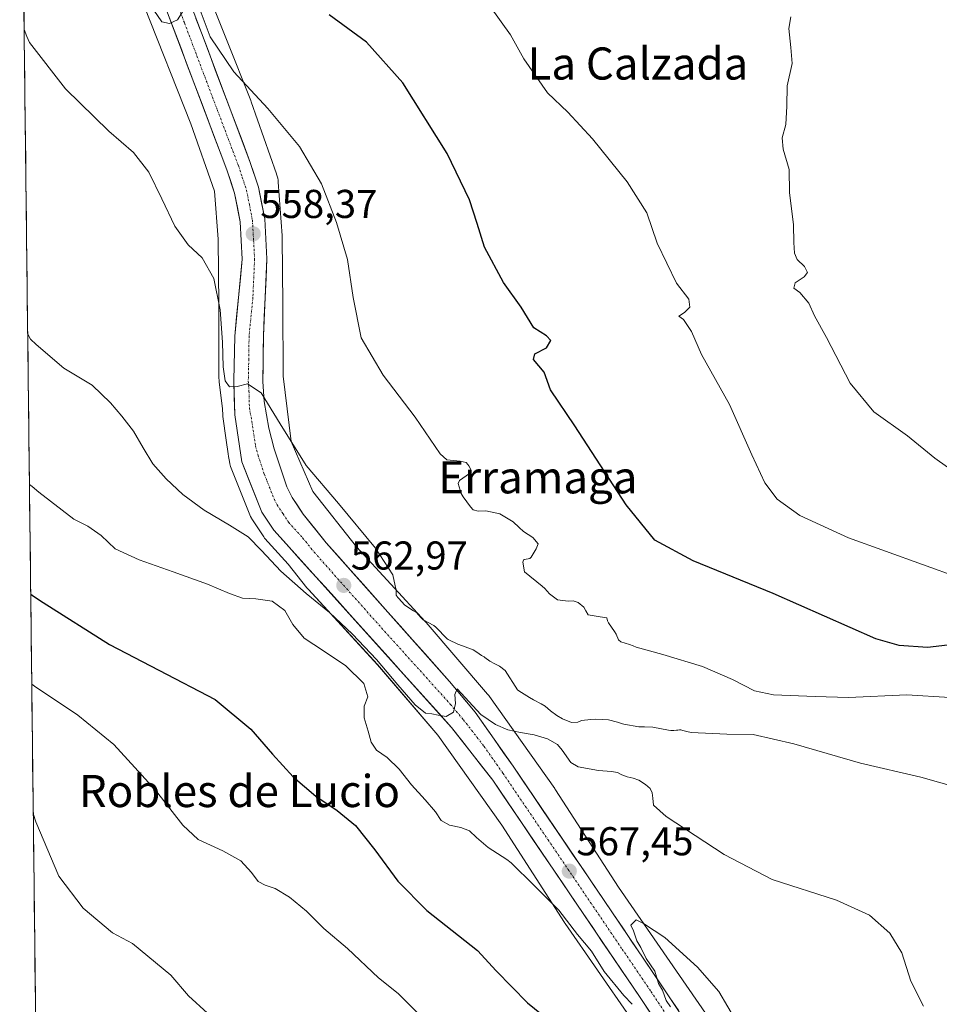
# Model space of a CAD drawing. Units: metres. Extents: x 580148 to 583599, y 4728897 to 4731250.
# Drawn here: x 580176 to 580405, y 4729463 to 4729708 of the extents above; entities that cross this region are included whole.
import ezdxf
from ezdxf.enums import TextEntityAlignment as Align

# ---------------------------------------------------------------- set-up
doc = ezdxf.new("R2010")
doc.units = ezdxf.units.M
doc.header["$MEASUREMENT"] = 0
doc.linetypes.add('TRAZO_Y_PUNTO', pattern=[1, 0.5, -0.25, 0, -0.25])
for name, color, linetype, lineweight in [('Carretera de calzada única', 19, 'Continuous', 13), ('Carretera de calzada única Cxs', 19, 'Continuous', 13), ('Carretera de calzada única eje', 19, 'TRAZO_Y_PUNTO', 0), ('Carátula', 7, 'Continuous', 5), ('Cultivos herbáceos CxS', 92, 'Continuous', 0), ('Curva de nivel maestra', 36, 'Continuous', 30), ('Curva de nivel normal', 36, 'Continuous', 0), ('Municipio CxS', 142, 'Continuous', 0), ('Núcleo urbano CxS', 19, 'Continuous', 0), ('Punto de cota en terreno', 7, 'Continuous', 0), ('Rótulo de punto de cota en terreno', 19, 'Continuous', 0), ('Texto cartográfico', 19, 'Continuous', 0)]:
    doc.layers.add(name, color=color, linetype=linetype, lineweight=lineweight)
doc.styles.add('Arial', font='txt', dxfattribs={"height": 0.2})

# ---------------------------------------------------------------- blocks, each defined once
blk = doc.blocks.new('*U150')
at = {"layer": 'Cultivos herbáceos CxS', "color": 92, "linetype": 'Continuous', "lineweight": 0}
blk.add_polyline3d([(580356.9945, 4729445.8029, 571.8115), (580324.9003, 4729492.1167, 569.5329), (580309.2671, 4729516.3887, 566.6656), (580309.1931, 4729516.5011, 566.6543), (580309.0637, 4729516.6887, 566.6359), (580292.7971, 4729539.5931, 565.6803), (580292.6217, 4729539.8309, 565.6924), (580292.3501, 4729540.1657, 565.662), (580277.0157, 4729558.0651, 562.2848), (580276.9551, 4729558.1347, 562.2469), (580276.8209, 4729558.2841, 562.1665), (580259.6859, 4729576.8615, 560.6293), (580248.8205, 4729590.6185, 560.0258), (580243.4399, 4729603.0905, 559.155), (580241.4469, 4729619.4003, 557.8556), (580241.3781, 4729637.1359, 556.8229), (580241.3777, 4729637.1859, 556.8207), (580241.2091, 4729653.8559, 556.7435), (580241.1923, 4729654.2979, 556.745), (580241.1875, 4729654.3675, 556.7455), (580240.1977, 4729667.6897, 556.2385), (580240.1511, 4729668.1409, 556.2137), (580240.0661, 4729668.6575, 556.1887), (580239.9471, 4729669.1673, 556.168), (580239.7951, 4729669.6683, 556.1513), (580239.7695, 4729669.7425, 556.1492), (580233.4941, 4729687.6515, 554.9803), (580233.3773, 4729687.9635, 554.9523), (580221.5669, 4729717.6479, 552.3825)], dxfattribs=at)
blk = doc.blocks.new('*U154')
at = {"layer": 'Núcleo urbano CxS', "color": 19, "linetype": 'Continuous', "lineweight": 0}
for points in [[(580343.8733, 4729436.6469, 573.333), (580311.6723, 4729483.1147, 570.1059), (580311.5959, 4729483.2269, 570.0992), (580311.5223, 4729483.3393, 570.0922), (580295.9141, 4729507.5721, 567.6143), (580279.9631, 4729530.0321, 566.3015), (580264.9605, 4729547.5441, 565.9982), (580247.7175, 4729566.2385, 564.352), (580247.5831, 4729566.3879, 564.3159), (580247.3199, 4729566.7041, 564.294), (580242.7053, 4729572.5467, 563.5479), (580236.8925, 4729578.9907, 562.6569), (580236.8219, 4729579.0717, 562.6636), (580236.6239, 4729579.3361, 562.674), (580233.6239, 4729583.8361, 562.4147), (580233.5221, 4729584.0001, 562.3909), (580233.3343, 4729584.3867, 562.3221), (580228.3343, 4729596.8967, 560.8314), (580228.2241, 4729597.2273, 560.7724), (580228.1527, 4729597.5685, 560.7235), (580227.9943, 4729598.6335, 560.7198), (580227.9111, 4729598.9075, 560.7189), (580227.7923, 4729599.4173, 560.7198), (580227.7071, 4729599.9337, 560.7229), (580227.6975, 4729600.0075, 560.7234), (580227.2743, 4729603.4715, 560.7406), (580226.4027, 4729609.3285, 560.6236), (580226.3713, 4729609.6821, 560.606), (580226.3259, 4729611.2347, 560.504), (580225.5081, 4729617.9275, 560.3188), (580225.4661, 4729618.3749, 560.2977), (580225.4489, 4729618.8669, 560.2658), (580225.3785, 4729637.0489, 559.3443), (580225.2125, 4729653.4377, 558.5698), (580224.3203, 4729665.4495, 557.9557), (580218.4493, 4729682.2033, 557.7139), (580206.6965, 4729711.7429, 555.2276)], [(580221.5669, 4729717.6479, 552.3825), (580233.3773, 4729687.9635, 554.9523), (580233.4941, 4729687.6515, 554.9803), (580239.7695, 4729669.7425, 556.1492), (580239.7951, 4729669.6683, 556.1513), (580239.9471, 4729669.1673, 556.168), (580240.0661, 4729668.6575, 556.1887), (580240.1511, 4729668.1409, 556.2137), (580240.1977, 4729667.6897, 556.2385), (580241.1875, 4729654.3675, 556.7455), (580241.1923, 4729654.2979, 556.745), (580241.2091, 4729653.8559, 556.7435), (580241.3777, 4729637.1859, 556.8207), (580241.3781, 4729637.1359, 556.8229), (580241.4469, 4729619.4003, 557.8556), (580243.4399, 4729603.0905, 559.155), (580248.8205, 4729590.6185, 560.0258), (580259.6859, 4729576.8615, 560.6293), (580276.8209, 4729558.2841, 562.1665), (580276.9551, 4729558.1347, 562.2469), (580277.0157, 4729558.0651, 562.2848), (580292.3501, 4729540.1657, 565.662), (580292.6217, 4729539.8309, 565.6924), (580292.7971, 4729539.5931, 565.6803), (580309.0637, 4729516.6887, 566.6359), (580309.1931, 4729516.5011, 566.6543), (580309.2671, 4729516.3887, 566.6656), (580324.9003, 4729492.1167, 569.5329), (580356.9945, 4729445.8029, 571.8115)]]:
    blk.add_polyline3d(points, dxfattribs=at)
blk = doc.blocks.new('*U179')
at = {"layer": 'Curva de nivel normal', "color": 36, "linetype": 'Continuous', "lineweight": 0}
blk.add_polyline3d([(580409.86, 4729569.17, 545), (580382.24, 4729579.11, 545), (580370.08, 4729584.69, 545), (580364.46, 4729588.75, 545), (580361.39, 4729592.84, 545), (580358.17, 4729599.78, 545), (580352.61, 4729612.28, 545), (580345.59, 4729624.79, 545), (580343.13, 4729630.44, 545), (580341.15, 4729633.46, 545), (580339.94, 4729634.32, 545), (580341.4, 4729635.23, 545), (580342.68, 4729636.58, 545), (580342.49, 4729638.56, 545), (580339.41, 4729642.49, 545), (580334.55, 4729652.51, 545), (580331.98, 4729660.02, 545), (580327.11, 4729667.72, 545), (580318.48, 4729678.43, 545), (580312.3, 4729685.1, 545), (580307.27, 4729689.88, 545), (580301.38, 4729698.34, 545), (580298.05, 4729704.3, 545), (580293, 4729711.41, 545)], dxfattribs=at)
blk = doc.blocks.new('5PATER')
at = {"layer": 'Carátula', "linetype": 'Continuous', "lineweight": 5}
h = blk.add_hatch(color=250, dxfattribs=at)
edge = h.paths.add_edge_path()
edge.add_ellipse((0, 0.01), major_axis=(-1.33, -1.34), ratio=0.999422, start_angle=0, end_angle=360)

msp = doc.modelspace()

# ---------------------------------------------------------------- linework, layer by layer
at = {"layer": 'Carretera de calzada única', "color": 19, "linetype": 'Continuous', "lineweight": 13}
for points in [[(580351.28, 4729433.16), (580330.48, 4729464.47), (580316.12, 4729485.61), (580293.64, 4729518.77), (580283.39, 4729531.93), (580239.12, 4729581), (580236.12, 4729585.5), (580231.12, 4729598.01), (580229.37, 4729609.77), (580229.12, 4729618.29), (580229.37, 4729629.3), (580231.25, 4729648.52), (580230.73, 4729657.77), (580229.33, 4729664.89), (580227.39, 4729670.76), (580212.64, 4729709.83), (580203.41, 4729732.75), (580194.78, 4729755.43), (580180.35, 4729790.5), (580177.35, 4729799.01), (580176.15, 4729801.34), (580175.82, 4729801.99)], [(580218.35, 4729712.06), (580221.08, 4729704.8), (580233.17, 4729672.8), (580235.28, 4729666.44), (580236.83, 4729658.54), (580237.39, 4729648.56), (580236.51, 4729629.39), (580236.37, 4729618.02), (580236.71, 4729613.05), (580237.89, 4729606.42), (580239.23, 4729601.27), (580242.37, 4729591.8), (580243.71, 4729589.19), (580246.44, 4729585), (580252.16, 4729577.9), (580282.82, 4729543.39), (580289.26, 4729535.72), (580298.67, 4729522.26), (580321.19, 4729489.06), (580335.57, 4729467.88), (580344.29, 4729454.77)]]:
    msp.add_lwpolyline(points, dxfattribs=at)
at = {"layer": 'Carretera de calzada única Cxs', "color": 19, "linetype": 'Continuous', "lineweight": 13}
for points in [[(580333.08, 4729460.56, 569.85), (580330.48, 4729464.47, 569.73), (580328.09, 4729467.99, 569.28), (580325.69, 4729471.52, 569.15), (580323.3, 4729475.04, 568.85), (580320.91, 4729478.56, 568.7), (580318.51, 4729482.09, 568.52), (580316.12, 4729485.61, 568.2), (580313.62, 4729489.29, 568.24), (580311.12, 4729492.98, 567.77), (580308.63, 4729496.66, 567.48), (580306.13, 4729500.35, 567.15), (580303.63, 4729504.03, 567.15), (580301.13, 4729507.72, 566.83), (580298.64, 4729511.4, 566.57), (580296.14, 4729515.09, 566.37), (580293.64, 4729518.77, 566.14), (580291.08, 4729522.06, 565.94), (580288.52, 4729525.35, 565.73), (580285.95, 4729528.64, 565.48), (580283.39, 4729531.93, 565.21), (580280.23, 4729535.44, 564.96), (580277.07, 4729538.94, 564.83), (580273.9, 4729542.45, 564.58), (580270.74, 4729545.95, 564.33), (580267.58, 4729549.46, 563.88), (580264.42, 4729552.96, 564.15), (580261.26, 4729556.47, 563.91), (580258.09, 4729559.97, 563.7), (580254.93, 4729563.48, 563.44), (580251.77, 4729566.98, 563.21), (580248.61, 4729570.49, 562.86), (580245.44, 4729573.99, 562.65), (580242.28, 4729577.5, 562.49), (580239.12, 4729581, 562.44), (580237.62, 4729583.25, 562.24), (580236.12, 4729585.5, 562.14), (580234.45, 4729589.67, 561.84), (580232.79, 4729593.84, 561.55), (580231.12, 4729598.01, 561.38), (580230.54, 4729601.93, 561.06), (580229.95, 4729605.85, 560.81), (580229.37, 4729609.77, 560.61), (580229.25, 4729614.03, 560.39), (580229.12, 4729618.29, 560.11), (580229.2, 4729621.96, 559.95), (580229.29, 4729625.63, 559.84), (580229.37, 4729629.3, 559.76), (580229.84, 4729634.11, 559.54), (580230.31, 4729638.91, 559.23), (580230.78, 4729643.72, 559.11), (580231.25, 4729648.52, 559.07), (580230.99, 4729653.15, 558.57), (580230.73, 4729657.77, 558.19), (580230.03, 4729661.33, 558.01), (580229.33, 4729664.89, 557.79), (580228.36, 4729667.83, 557.58), (580227.39, 4729670.76, 557.38), (580225.75, 4729675.1, 557.1), (580224.11, 4729679.44, 556.79), (580222.47, 4729683.78, 556.5), (580220.83, 4729688.12, 556.19), (580219.2, 4729692.47, 556.13), (580217.56, 4729696.81, 555.87), (580215.92, 4729701.15, 555.58), (580214.28, 4729705.49, 555.31), (580212.64, 4729709.83, 555)], [(580219.72, 4729708.43, 554.79), (580221.08, 4729704.8, 555.13), (580222.81, 4729700.23, 555.48), (580224.53, 4729695.66, 555.72), (580226.26, 4729691.09, 556.12), (580227.99, 4729686.51, 556.32), (580229.72, 4729681.94, 556.37), (580231.44, 4729677.37, 556.73), (580233.17, 4729672.8, 557.25), (580234.23, 4729669.62, 557.35), (580235.28, 4729666.44, 557.53), (580236.06, 4729662.49, 557.82), (580236.83, 4729658.54, 557.94), (580237.11, 4729653.55, 558.16), (580237.39, 4729648.56, 558.39), (580237.17, 4729643.77, 558.85), (580236.95, 4729638.98, 558.94), (580236.73, 4729634.18, 559.33), (580236.51, 4729629.39, 559.51), (580236.46, 4729625.6, 559.56), (580236.42, 4729621.81, 559.73), (580236.37, 4729618.02, 560.02), (580236.71, 4729613.05, 560.18), (580237.3, 4729609.74, 560.25), (580237.89, 4729606.42, 560.3), (580238.56, 4729603.85, 560.33), (580239.23, 4729601.27, 560.52), (580240.8, 4729596.54, 560.98), (580242.37, 4729591.8, 561.35), (580243.71, 4729589.19, 561.42), (580245.08, 4729587.1, 561.4), (580246.44, 4729585, 561.5), (580249.3, 4729581.45, 561.66), (580252.16, 4729577.9, 561.73), (580255.23, 4729574.45, 561.69), (580258.29, 4729571, 562.05), (580261.36, 4729567.55, 562.73), (580264.42, 4729564.1, 562.5), (580267.49, 4729560.65, 562.68), (580270.56, 4729557.19, 562.95), (580273.62, 4729553.74, 563.59), (580276.69, 4729550.29, 563.87), (580279.75, 4729546.84, 564.09), (580282.82, 4729543.39, 564.32), (580284.97, 4729540.83, 564.51), (580287.11, 4729538.28, 564.88), (580289.26, 4729535.72, 565), (580291.61, 4729532.36, 565.45), (580293.97, 4729528.99, 565.77), (580296.32, 4729525.63, 566.07), (580298.67, 4729522.26, 566.38), (580301.17, 4729518.57, 566.53), (580303.67, 4729514.88, 566.61), (580306.18, 4729511.19, 566.95), (580308.68, 4729507.5, 567.16), (580311.18, 4729503.82, 567.02), (580313.68, 4729500.13, 567.51), (580316.19, 4729496.44, 567.82), (580318.69, 4729492.75, 568.18), (580321.19, 4729489.06, 568.17), (580323.59, 4729485.53, 568.71), (580325.98, 4729482, 569.03), (580328.38, 4729478.47, 569.21), (580330.78, 4729474.94, 569.63), (580333.17, 4729471.41, 569.82), (580335.57, 4729467.88, 570.14), (580337.75, 4729464.6, 570.1), (580339.93, 4729461.33, 570.3)]]:
    msp.add_polyline3d(points, dxfattribs=at)
at = {"layer": 'Carretera de calzada única eje', "color": 19, "linetype": 'TRAZO_Y_PUNTO', "lineweight": 0}
msp.add_lwpolyline([(580215.48, 4729710.93), (580216.85, 4729707.31), (580224.23, 4729687.77), (580230.28, 4729671.77), (580231.26, 4729668.84), (580232.3, 4729665.67), (580233.01, 4729662.1), (580233.78, 4729658.16), (580234.07, 4729653.17), (580234.32, 4729648.54), (580233.89, 4729638.96), (580232.94, 4729629.34), (580232.87, 4729623.66), (580232.75, 4729618.16), (580232.91, 4729615.67), (580233.03, 4729611.41), (580233.63, 4729608.1), (580234.53, 4729602.06), (580235.17, 4729599.65), (580236.75, 4729594.91), (580239.25, 4729588.65), (580239.92, 4729587.34), (580241.42, 4729585.09), (580242.78, 4729583), (580246.28, 4729579.11), (580249.14, 4729575.57), (580264.48, 4729558.31), (580283.1, 4729537.66), (580286.32, 4729533.83), (580291.44, 4729527.25), (580296.16, 4729520.51), (580307.42, 4729503.92), (580318.66, 4729487.34), (580325.83, 4729476.76), (580333.03, 4729466.17), (580337.39, 4729459.61)], dxfattribs=at)
at = {"layer": 'Cultivos herbáceos CxS', "color": 92, "linetype": 'Continuous', "lineweight": 0}
for points in [[(580180.39, 4729407.51, 596.8), (580175.97, 4729788.89, 550.99)], [(580175.97, 4729788.89, 550.99), (580180.39, 4729407.51, 596.8)], [(580221.57, 4729717.65, 552.38), (580233.38, 4729687.96, 554.95), (580233.49, 4729687.65, 554.98), (580239.77, 4729669.74, 556.15), (580239.8, 4729669.67, 556.15), (580239.95, 4729669.17, 556.17), (580240.07, 4729668.66, 556.19), (580240.15, 4729668.14, 556.21), (580240.2, 4729667.69, 556.24), (580241.19, 4729654.37, 556.75), (580241.19, 4729654.3, 556.74), (580241.21, 4729653.86, 556.74), (580241.38, 4729637.19, 556.82), (580241.38, 4729637.14, 556.82), (580241.45, 4729619.4, 557.86), (580243.44, 4729603.09, 559.15), (580248.82, 4729590.62, 560.03), (580259.69, 4729576.86, 560.63), (580276.82, 4729558.28, 562.17), (580276.96, 4729558.13, 562.25), (580277.02, 4729558.07, 562.28), (580292.35, 4729540.17, 565.66), (580292.62, 4729539.83, 565.69), (580292.8, 4729539.59, 565.68), (580309.06, 4729516.69, 566.64), (580309.19, 4729516.5, 566.65), (580309.27, 4729516.39, 566.67), (580324.9, 4729492.12, 569.53), (580356.99, 4729445.8, 571.81)], [(580206.7, 4729711.74, 555.23), (580218.45, 4729682.2, 557.71), (580224.32, 4729665.45, 557.96), (580225.21, 4729653.44, 558.57), (580225.38, 4729637.05, 559.34), (580225.45, 4729618.87, 560.27), (580225.47, 4729618.37, 560.3), (580225.51, 4729617.93, 560.32), (580226.33, 4729611.23, 560.5), (580226.37, 4729609.68, 560.61), (580226.4, 4729609.33, 560.62), (580227.27, 4729603.47, 560.74), (580227.7, 4729600.01, 560.72), (580227.71, 4729599.93, 560.72), (580227.79, 4729599.42, 560.72), (580227.91, 4729598.91, 560.72), (580227.99, 4729598.63, 560.72), (580228.15, 4729597.57, 560.72), (580228.22, 4729597.23, 560.77), (580228.33, 4729596.9, 560.83), (580233.33, 4729584.39, 562.32), (580233.52, 4729584, 562.39), (580233.62, 4729583.84, 562.41), (580236.62, 4729579.34, 562.67), (580236.82, 4729579.07, 562.66), (580236.89, 4729578.99, 562.66), (580242.71, 4729572.55, 563.55), (580247.32, 4729566.7, 564.29), (580247.58, 4729566.39, 564.32), (580247.72, 4729566.24, 564.35), (580264.96, 4729547.54, 566), (580279.96, 4729530.03, 566.3), (580295.91, 4729507.57, 567.61), (580311.52, 4729483.34, 570.09), (580311.6, 4729483.23, 570.1), (580311.67, 4729483.11, 570.11), (580343.87, 4729436.65, 573.33)], [(580206.7, 4729711.74, 555.23), (580218.45, 4729682.2, 557.71), (580224.32, 4729665.45, 557.96), (580225.21, 4729653.44, 558.57), (580225.38, 4729637.05, 559.34), (580225.45, 4729618.87, 560.27), (580225.47, 4729618.37, 560.3), (580225.51, 4729617.93, 560.32), (580226.33, 4729611.23, 560.5), (580226.37, 4729609.68, 560.61), (580226.4, 4729609.33, 560.62), (580227.27, 4729603.47, 560.74), (580227.7, 4729600.01, 560.72), (580227.71, 4729599.93, 560.72), (580227.79, 4729599.42, 560.72), (580227.91, 4729598.91, 560.72), (580227.99, 4729598.63, 560.72), (580228.15, 4729597.57, 560.72), (580228.22, 4729597.23, 560.77), (580228.33, 4729596.9, 560.83), (580233.33, 4729584.39, 562.32), (580233.52, 4729584, 562.39), (580233.62, 4729583.84, 562.41), (580236.62, 4729579.34, 562.67), (580236.82, 4729579.07, 562.66), (580236.89, 4729578.99, 562.66), (580242.71, 4729572.55, 563.55), (580247.32, 4729566.7, 564.29), (580247.58, 4729566.39, 564.32), (580247.72, 4729566.24, 564.35), (580264.96, 4729547.54, 566), (580279.96, 4729530.03, 566.3), (580295.91, 4729507.57, 567.61), (580311.52, 4729483.34, 570.09), (580311.6, 4729483.23, 570.1), (580311.67, 4729483.11, 570.11), (580343.87, 4729436.65, 573.33)]]:
    msp.add_polyline3d(points, dxfattribs=at)
at = {"layer": 'Curva de nivel maestra', "color": 36, "linetype": 'Continuous', "lineweight": 30}
for points in [[(580408.26, 4729552.55, 550), (580401.85, 4729551.8, 550), (580394.85, 4729552.28, 550), (580389.05, 4729554, 550), (580363.42, 4729565.26, 550), (580343.56, 4729573.39, 550), (580334.03, 4729578.53, 550), (580326.81, 4729587.35, 550), (580314.04, 4729607.01, 550), (580307.99, 4729615.93, 550), (580306.46, 4729620.35, 550), (580303.74, 4729623.48, 550), (580304.14, 4729624.92, 550), (580307.03, 4729626.43, 550), (580308.05, 4729628.28, 550), (580307.03, 4729629.39, 550), (580303.84, 4729631.4, 550), (580300.67, 4729636.58, 550), (580296.32, 4729642.66, 550), (580291.57, 4729651.51, 550), (580289.78, 4729657.4, 550), (580287.86, 4729663.27, 550), (580282.25, 4729674.82, 550), (580271.26, 4729692.41, 550), (580262.17, 4729702.51, 550), (580252.9, 4729709.34, 550)], [(580178.56, 4729565.11, 575), (580179.23, 4729564.61, 575), (580181.7, 4729563, 575), (580198.21, 4729552.55, 575), (580210.5, 4729546.2, 575), (580224.5, 4729538.88, 575), (580233.4, 4729531.48, 575), (580238.81, 4729525.25, 575), (580243.91, 4729519.63, 575), (580249.56, 4729514.84, 575), (580254.86, 4729511.24, 575), (580259.45, 4729507.53, 575), (580264.24, 4729501.41, 575), (580269.99, 4729493.69, 575), (580277.23, 4729486.38, 575), (580289.85, 4729476.41, 575), (580294.47, 4729471.32, 575), (580302.3, 4729463.39, 575), (580307.52, 4729459.14, 575)]]:
    msp.add_polyline3d(points, dxfattribs=at)
at = {"layer": 'Curva de nivel normal', "color": 36, "linetype": 'Continuous', "lineweight": 0}
for points in [[(580217.35, 4729711.62, 555), (580215.12, 4729708.07, 555), (580213.11, 4729707.19, 555), (580211.23, 4729707.54, 555), (580207.4, 4729713.23, 555)], [(580407.42, 4729539.33, 555), (580396.75, 4729540.04, 555), (580382.21, 4729539.39, 555), (580373.91, 4729539.66, 555), (580363.55, 4729540.05, 555), (580358.79, 4729541.01, 555), (580353.31, 4729543.89, 555), (580345.87, 4729547.06, 555), (580335.99, 4729550.1, 555), (580329.34, 4729551.93, 555), (580328.57, 4729552.25, 555), (580327.69, 4729552.55, 555), (580325.55, 4729553.19, 555), (580324.9, 4729553.72, 555), (580324.33, 4729555.15, 555), (580323.96, 4729555.8, 555), (580322.48, 4729557.98, 555), (580322.25, 4729558.28, 555), (580322.18, 4729558.46, 555), (580322.01, 4729559.18, 555), (580320.4, 4729559.46, 555), (580317.42, 4729559.96, 555), (580316.83, 4729560.96, 555), (580316.34, 4729561.82, 555), (580314.9, 4729563.02, 555), (580313.62, 4729563.44, 555), (580312.41, 4729563.39, 555), (580309.79, 4729563.67, 555), (580307.77, 4729565.21, 555), (580306.6, 4729566.5, 555), (580305.89, 4729567.07, 555), (580301.57, 4729570.64, 555), (580301.14, 4729573.02, 555), (580301.3, 4729573.54, 555), (580301.38, 4729573.72, 555), (580301.57, 4729573.76, 555), (580302.86, 4729573.97, 555), (580303.22, 4729574.31, 555), (580304.46, 4729576.35, 555), (580304.95, 4729577.6, 555), (580303.6, 4729579.18, 555), (580301.32, 4729580.68, 555), (580300.19, 4729581.68, 555), (580298.7, 4729583.06, 555), (580295.4, 4729585.1, 555), (580291.89, 4729585.86, 555), (580289.98, 4729585.75, 555), (580288.72, 4729586.12, 555), (580288.1, 4729586.85, 555), (580286.23, 4729589.36, 555), (580285.74, 4729590.16, 555), (580285.01, 4729592.62, 555), (580285.35, 4729593.42, 555), (580287.87, 4729595.17, 555), (580288.25, 4729595.68, 555), (580288.24, 4729596, 555), (580287.65, 4729597.03, 555), (580287.41, 4729597.41, 555), (580287.02, 4729597.84, 555), (580285.51, 4729598.23, 555), (580282.18, 4729598.54, 555), (580280.49, 4729600.03, 555), (580274.34, 4729609.17, 555), (580266.33, 4729619.62, 555), (580260.88, 4729628.92, 555), (580258.89, 4729638.92, 555), (580257.43, 4729648.39, 555), (580254.73, 4729657.64, 555), (580250.95, 4729667.21, 555), (580245.5, 4729676.55, 555), (580237.64, 4729686.01, 555), (580229.16, 4729695.15, 555), (580223.23, 4729703.82, 555), (580220.23, 4729711.83, 555)], [(580367.89, 4729708.85, 540), (580367.36, 4729705.89, 540), (580367.85, 4729701.19, 540), (580368.22, 4729697.16, 540), (580366.95, 4729691.65, 540), (580366.9, 4729686.54, 540), (580366.62, 4729681.99, 540), (580365.72, 4729678.72, 540), (580365.91, 4729675.85, 540), (580367.41, 4729670.77, 540), (580367.56, 4729665.1, 540), (580368.56, 4729657.03, 540), (580368.57, 4729652.61, 540), (580368.75, 4729649.97, 540), (580369.43, 4729648.39, 540), (580371.28, 4729646.64, 540), (580371.99, 4729645.21, 540), (580371.16, 4729644.08, 540), (580368.94, 4729642.58, 540), (580368.57, 4729641.31, 540), (580370.07, 4729640.15, 540), (580372.32, 4729637.55, 540), (580373.75, 4729634.35, 540), (580376.75, 4729629.02, 540), (580382.64, 4729617.59, 540), (580388.52, 4729610.47, 540), (580396.91, 4729604.53, 540), (580403.73, 4729598.97, 540), (580410.05, 4729594.49, 540)], [(580410.2, 4729516.68, 560), (580400.25, 4729519.56, 560), (580385.18, 4729523.01, 560), (580368.63, 4729527.86, 560), (580358.51, 4729530.13, 560), (580351.91, 4729530.26, 560), (580343, 4729530.63, 560), (580341.95, 4729530.88, 560), (580340.95, 4729531.18, 560), (580340.44, 4729531.35, 560), (580340.21, 4729531.36, 560), (580340.12, 4729531.34, 560), (580339.73, 4729531.27, 560), (580339.36, 4729531.2, 560), (580338.71, 4729531.13, 560), (580338.01, 4729531.13, 560), (580337.36, 4729531.23, 560), (580333.5, 4729531.95, 560), (580331.4, 4729532.03, 560), (580329.99, 4729532.08, 560), (580326.29, 4729532.74, 560), (580325.95, 4729532.83, 560), (580324.68, 4729533.27, 560), (580322.42, 4729533.8, 560), (580319.3, 4729533.94, 560), (580318.03, 4729533.93, 560), (580315.7, 4729533.65, 560), (580314.79, 4729533.2, 560), (580313.24, 4729533.14, 560), (580311.01, 4729534.05, 560), (580309.62, 4729534.87, 560), (580307.97, 4729536.06, 560), (580306.67, 4729537.21, 560), (580305.72, 4729537.82, 560), (580303.78, 4729538.78, 560), (580302.78, 4729539.38, 560), (580300.1, 4729541.05, 560), (580299.77, 4729541.28, 560), (580299.75, 4729541.3, 560), (580296.68, 4729546.07, 560), (580295.31, 4729547.16, 560), (580294.11, 4729547.74, 560), (580292.91, 4729548.43, 560), (580291.68, 4729549.32, 560), (580291.45, 4729549.48, 560), (580290.82, 4729549.86, 560), (580289.7, 4729550.67, 560), (580288.71, 4729551.26, 560), (580286.75, 4729552.02, 560), (580286.06, 4729552.26, 560), (580284.96, 4729552.68, 560), (580282.68, 4729553.72, 560), (580282.5, 4729553.81, 560), (580282.26, 4729554.01, 560), (580279.45, 4729556.92, 560), (580278.92, 4729557.29, 560), (580276.33, 4729558.69, 560), (580275.7, 4729559.3, 560), (580274.6, 4729560.49, 560), (580274.36, 4729560.71, 560), (580273.88, 4729560.97, 560), (580271.75, 4729562.39, 560), (580270.14, 4729564.12, 560), (580269.95, 4729564.3, 560), (580269.89, 4729564.37, 560), (580269.79, 4729564.53, 560), (580269.61, 4729564.86, 560), (580269.61, 4729565.99, 560), (580268.71, 4729569.87, 560), (580264.46, 4729576.58, 560), (580255.21, 4729587.67, 560), (580247.12, 4729597.15, 560), (580240.67, 4729607.49, 560), (580235.97, 4729615.22, 560), (580232.55, 4729617.48, 560), (580229.97, 4729616.82, 560), (580228.04, 4729616.71, 560), (580226.95, 4729618.16, 560), (580226.48, 4729621.71, 560), (580226.3, 4729627.8, 560), (580225.75, 4729635.85, 560), (580224.15, 4729643.66, 560), (580221.25, 4729648.81, 560), (580217.79, 4729652.09, 560), (580214.47, 4729656.69, 560), (580211.21, 4729663.51, 560), (580207.95, 4729670.17, 560), (580204.19, 4729675.03, 560), (580198, 4729680.35, 560), (580187.23, 4729690.9, 560), (580178.24, 4729702.39, 560), (580177.62, 4729703.92, 560), (580176.93, 4729705.62, 560)], [(580177.81, 4729629.78, 565), (580178.49, 4729628.6, 565), (580179.93, 4729627.21, 565), (580186.8, 4729621.34, 565), (580193.85, 4729617.09, 565), (580198.41, 4729612.73, 565), (580201.25, 4729609.38, 565), (580204.16, 4729605.64, 565), (580206.59, 4729601.51, 565), (580208.96, 4729597.56, 565), (580212.27, 4729593.77, 565), (580216.41, 4729589.87, 565), (580221.73, 4729585.97, 565), (580228.07, 4729582.31, 565), (580232.7, 4729579.33, 565), (580236.01, 4729575.98, 565), (580240.87, 4729570.82, 565), (580247.2, 4729565.3, 565), (580252.93, 4729560.56, 565), (580258.69, 4729555.11, 565), (580264.65, 4729548.8, 565), (580269.99, 4729542.54, 565), (580274.3, 4729537.52, 565), (580276.91, 4729535.44, 565), (580278.45, 4729535.3, 565), (580280.04, 4729534.98, 565), (580282.03, 4729534.62, 565), (580283.84, 4729535.68, 565), (580284.35, 4729537.9, 565), (580284.15, 4729540.1, 565), (580284.78, 4729541.53, 565), (580290.63, 4729535.13, 565), (580294.29, 4729532.63, 565), (580297.36, 4729531.29, 565), (580300.51, 4729530.68, 565), (580303.91, 4729530.04, 565), (580307.25, 4729529.04, 565), (580309.75, 4729527.7, 565), (580310.94, 4729526.28, 565), (580313.11, 4729523.16, 565), (580314.88, 4729522.14, 565), (580319.95, 4729521.23, 565), (580323.21, 4729520.98, 565), (580324.71, 4729520.69, 565), (580325.74, 4729520.11, 565), (580327.12, 4729519.61, 565), (580328.56, 4729519.33, 565), (580330.01, 4729518.79, 565), (580331.63, 4729517.74, 565), (580332.81, 4729516.68, 565), (580333.33, 4729515.66, 565), (580333.45, 4729514.32, 565), (580333.64, 4729512.59, 565), (580336.82, 4729509.75, 565), (580351.25, 4729500.32, 565), (580363.24, 4729494.03, 565), (580379.2, 4729488.9, 565), (580387.47, 4729485.22, 565), (580392.53, 4729480.7, 565), (580395.46, 4729475.84, 565), (580397.77, 4729468.72, 565), (580400.89, 4729462.51, 565)], [(580178.25, 4729592.39, 570), (580178.91, 4729591.93, 570), (580180.62, 4729590.52, 570), (580189.32, 4729583.75, 570), (580192.8, 4729582.06, 570), (580196.14, 4729579.71, 570), (580199.59, 4729576.41, 570), (580205.58, 4729573.67, 570), (580214, 4729570.65, 570), (580222.56, 4729567.62, 570), (580228.06, 4729565.26, 570), (580231.27, 4729564.07, 570), (580234.61, 4729563.97, 570), (580238.72, 4729563.34, 570), (580241.86, 4729561.02, 570), (580243.87, 4729557.56, 570), (580246.69, 4729554.11, 570), (580251.44, 4729550.99, 570), (580257.07, 4729547.23, 570), (580261.5, 4729542.88, 570), (580262.53, 4729539.56, 570), (580261.62, 4729537.2, 570), (580261.58, 4729534.32, 570), (580262.57, 4729531.01, 570), (580263.34, 4729528.24, 570), (580264.68, 4729526.3, 570), (580267.32, 4729524.44, 570), (580270.31, 4729521.49, 570), (580273.42, 4729517.67, 570), (580276.76, 4729513.93, 570), (580279.38, 4729510.91, 570), (580280.8, 4729508.71, 570), (580282.83, 4729507.58, 570), (580285.67, 4729507.02, 570), (580287.81, 4729506.16, 570), (580289.61, 4729504.48, 570), (580292.48, 4729502, 570), (580297.15, 4729499.05, 570), (580298.23, 4729498.19, 570), (580303.96, 4729492.54, 570), (580310.08, 4729486.41, 570), (580314.7, 4729480.36, 570), (580318.18, 4729476.25, 570), (580321.36, 4729471.18, 570), (580326.24, 4729465.2, 570), (580328.37, 4729462.99, 570)], [(580276.54, 4729459.2, 580), (580270.07, 4729465.72, 580), (580265.14, 4729469.55, 580), (580257.49, 4729476.85, 580), (580251.54, 4729481.87, 580), (580247.26, 4729486.21, 580), (580243.02, 4729489.67, 580), (580239.41, 4729491.82, 580), (580236.97, 4729492.64, 580), (580235.2, 4729493.59, 580), (580233.52, 4729495.84, 580), (580230.86, 4729498.68, 580), (580226.43, 4729501.17, 580), (580220.24, 4729503.99, 580), (580216.44, 4729507.57, 580), (580209.67, 4729516.3, 580), (580206.26, 4729520.07, 580), (580199.25, 4729527.69, 580), (580190.29, 4729534.98, 580), (580179.49, 4729542.22, 580), (580178.82, 4729542.72, 580)], [(580179.2, 4729510.53, 585), (580179.88, 4729508.44, 585), (580185.59, 4729494.89, 585), (580191.64, 4729486.91, 585), (580198.93, 4729480.77, 585), (580203.94, 4729478.1, 585), (580213.46, 4729470.28, 585), (580217.83, 4729465.12, 585), (580222.56, 4729460.76, 585)], [(580337.91, 4729462.37, 570), (580336.79, 4729463.98, 570), (580335.92, 4729466.53, 570), (580334.92, 4729468.2, 570), (580333.97, 4729471.25, 570), (580331.81, 4729474.42, 570), (580330.54, 4729477.15, 570), (580329.53, 4729478.82, 570), (580328.66, 4729481.28, 570), (580328.05, 4729482.72, 570), (580329.38, 4729484.01, 570), (580331.18, 4729483.13, 570), (580336.5, 4729479.62, 570), (580344.64, 4729472.26, 570), (580349.9, 4729466.15, 570), (580354.43, 4729458.56, 570)]]:
    msp.add_polyline3d(points, dxfattribs=at)
at = {"layer": 'Municipio CxS', "color": 142, "linetype": 'Continuous', "lineweight": 0}
msp.add_polyline3d([(580179.8, 4729458.42, 590.16), (580179.74, 4729463.41, 589.75), (580179.68, 4729468.4, 589.19), (580179.63, 4729473.39, 588.42), (580179.57, 4729478.38, 587.77), (580179.51, 4729483.37, 587.1), (580179.45, 4729488.36, 586.52), (580179.39, 4729493.35, 586.08), (580179.34, 4729498.35, 585.78), (580179.28, 4729503.34, 585.36), (580179.22, 4729508.33, 585.05), (580179.16, 4729513.32, 584.76), (580179.11, 4729518.31, 584.28), (580179.05, 4729523.3, 583.63), (580178.99, 4729528.29, 582.97), (580178.93, 4729533.28, 582.13), (580178.87, 4729538.27, 580.93), (580178.82, 4729543.26, 579.76), (580178.76, 4729548.25, 578.66), (580178.7, 4729553.24, 577.47), (580178.64, 4729558.23, 576.33), (580178.58, 4729563.22, 575.26), (580178.53, 4729568.21, 574.14), (580178.47, 4729573.2, 573.26), (580178.41, 4729578.19, 572.39), (580178.35, 4729583.18, 571.39), (580178.3, 4729588.17, 570.58), (580178.24, 4729593.16, 569.73), (580178.18, 4729598.15, 568.81), (580178.12, 4729603.14, 567.89), (580178.06, 4729608.13, 567.19), (580178.01, 4729613.12, 566.6), (580177.95, 4729618.11, 566.2), (580177.89, 4729623.1, 565.62), (580177.83, 4729628.09, 565.02), (580177.78, 4729633.08, 564.48), (580177.72, 4729638.07, 564.12), (580177.66, 4729643.06, 563.93), (580177.6, 4729648.05, 563.66), (580177.54, 4729653.04, 563.34), (580177.49, 4729658.03, 562.98), (580177.43, 4729663.02, 562.65), (580177.37, 4729668.01, 562.39), (580177.31, 4729673, 562.12), (580177.25, 4729677.99, 561.89), (580177.2, 4729682.99, 561.61), (580177.14, 4729687.98, 561.2), (580177.08, 4729692.97, 560.95), (580177.02, 4729697.96, 560.56), (580176.97, 4729702.95, 560.28), (580176.91, 4729707.94, 560.01), (580176.85, 4729712.93, 559.6)], dxfattribs=at)
at = {"layer": 'Núcleo urbano CxS', "color": 19, "linetype": 'Continuous', "lineweight": 0}
for points in [[(580221.57, 4729717.65, 552.38), (580233.38, 4729687.96, 554.95), (580233.49, 4729687.65, 554.98), (580239.77, 4729669.74, 556.15), (580239.8, 4729669.67, 556.15), (580239.95, 4729669.17, 556.17), (580240.07, 4729668.66, 556.19), (580240.15, 4729668.14, 556.21), (580240.2, 4729667.69, 556.24), (580241.19, 4729654.37, 556.75), (580241.19, 4729654.3, 556.74), (580241.21, 4729653.86, 556.74), (580241.38, 4729637.19, 556.82), (580241.38, 4729637.14, 556.82), (580241.45, 4729619.4, 557.86), (580243.44, 4729603.09, 559.15), (580248.82, 4729590.62, 560.03), (580259.69, 4729576.86, 560.63), (580276.82, 4729558.28, 562.17), (580276.96, 4729558.13, 562.25), (580277.02, 4729558.07, 562.28), (580292.35, 4729540.17, 565.66), (580292.62, 4729539.83, 565.69), (580292.8, 4729539.59, 565.68), (580309.06, 4729516.69, 566.64), (580309.19, 4729516.5, 566.65), (580309.27, 4729516.39, 566.67), (580324.9, 4729492.12, 569.53), (580356.99, 4729445.8, 571.81)], [(580206.7, 4729711.74, 555.23), (580218.45, 4729682.2, 557.71), (580224.32, 4729665.45, 557.96), (580225.21, 4729653.44, 558.57), (580225.38, 4729637.05, 559.34), (580225.45, 4729618.87, 560.27), (580225.47, 4729618.37, 560.3), (580225.51, 4729617.93, 560.32), (580226.33, 4729611.23, 560.5), (580226.37, 4729609.68, 560.61), (580226.4, 4729609.33, 560.62), (580227.27, 4729603.47, 560.74), (580227.7, 4729600.01, 560.72), (580227.71, 4729599.93, 560.72), (580227.79, 4729599.42, 560.72), (580227.91, 4729598.91, 560.72), (580227.99, 4729598.63, 560.72), (580228.15, 4729597.57, 560.72), (580228.22, 4729597.23, 560.77), (580228.33, 4729596.9, 560.83), (580233.33, 4729584.39, 562.32), (580233.52, 4729584, 562.39), (580233.62, 4729583.84, 562.41), (580236.62, 4729579.34, 562.67), (580236.82, 4729579.07, 562.66), (580236.89, 4729578.99, 562.66), (580242.71, 4729572.55, 563.55), (580247.32, 4729566.7, 564.29), (580247.58, 4729566.39, 564.32), (580247.72, 4729566.24, 564.35), (580264.96, 4729547.54, 566), (580279.96, 4729530.03, 566.3), (580295.91, 4729507.57, 567.61), (580311.52, 4729483.34, 570.09), (580311.6, 4729483.23, 570.1), (580311.67, 4729483.11, 570.11), (580343.87, 4729436.65, 573.33)]]:
    msp.add_polyline3d(points, dxfattribs=at)

# ---------------------------------------------------------------- block references
at = {"layer": 'Cultivos herbáceos CxS', "color": 92, "linetype": 'Continuous', "lineweight": 0}
msp.add_blockref('*U150', (0, 0), dxfattribs=at)
at = {"layer": 'Curva de nivel normal', "color": 36, "linetype": 'Continuous', "lineweight": 0}
msp.add_blockref('*U179', (0, 0), dxfattribs=at)
at = {"layer": 'Núcleo urbano CxS', "color": 19, "linetype": 'Continuous', "lineweight": 0}
msp.add_blockref('*U154', (0, 0), dxfattribs=at)
at = {"layer": 'Punto de cota en terreno', "linetype": 'Continuous', "lineweight": 0}
for p in [(580233.98, 4729654.79, 558.37), (580256.52, 4729567.27, 562.97), (580312.69, 4729496.14, 567.45)]:
    msp.add_blockref('5PATER', p, dxfattribs=at)

# ---------------------------------------------------------------- texts
at = {"layer": 'Rótulo de punto de cota en terreno', "color": 19, "linetype": 'Continuous', "lineweight": 0, "style": 'Arial'}
for s, p in [('558,37', (580235.74, 4729656.55)), ('562,97', (580258.28, 4729569.03)), ('567,45', (580314.45, 4729497.9))]:
    msp.add_text(s, height=7, dxfattribs=at).set_placement(p, align=Align.BOTTOM_LEFT)
at = {"layer": 'Texto cartográfico', "color": 19, "linetype": 'Continuous', "lineweight": 0, "style": 'Arial'}
for s, p in [('La Calzada', (580329.78, 4729697.19)), ('Erramaga', (580304.86, 4729594.18)), ('Robles de Lucio', (580230.55, 4729516.09))]:
    msp.add_text(s, height=8, dxfattribs=at).set_placement(p, align=Align.MIDDLE_CENTER)

doc.saveas('drawing.dxf')
